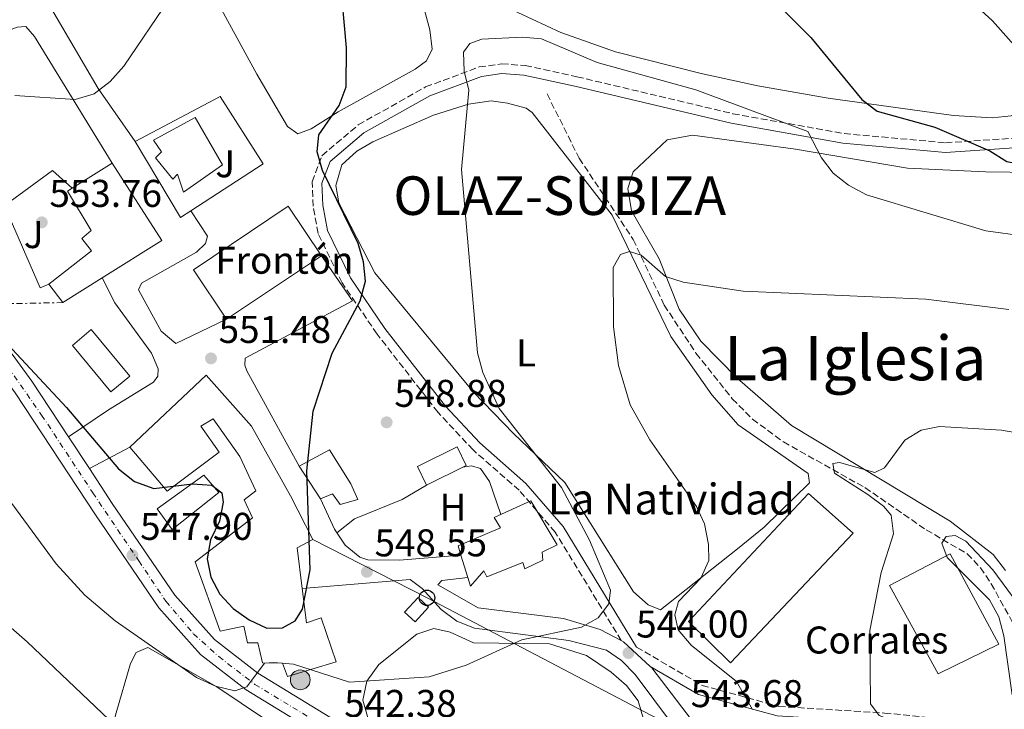
# Model space of a CAD drawing. Units: metres. Extents: x 607448 to 610895, y 4729268 to 4731634.
# Drawn here: x 609695 to 609950, y 4729409 to 4729587 of the extents above; entities that cross this region are included whole.
import ezdxf
from ezdxf.enums import TextEntityAlignment as Align

# ---------------------------------------------------------------- set-up
doc = ezdxf.new("R2010")
doc.units = ezdxf.units.M
doc.header["$MEASUREMENT"] = 0
for name, pattern in [('DGN Style 2', [1.7399219301090239, 1.043953158065414, -0.6959687720436097]), ('DGN Style 3', [2.435890702152634, 1.739921930109024, -0.6959687720436097]), ('DGN Style 4', [2.7856150101045474, 1.391937544087219, -0.6959687720436097, 0.001739921930109024, -0.6959687720436097]), ('DGN Style 7', [3.4798438602180486, 1.565929737098122, -0.6959687720436097, 0.5219765790327072, -0.6959687720436097])]:
    doc.linetypes.add(name, pattern=pattern)
for name, color, linetype, lineweight in [('Camino', 7, 'DGN Style 3', 0), ('Carretera', 9, 'Continuous', 0), ('Cota de punto acotado terreno', 7, 'Continuous', 0), ('Curva de nivel directora', 30, 'Continuous', 30), ('Curva de nivel intermedia', 30, 'Continuous', 0), ('destino de construcciones', 7, 'Continuous', 0), ('Edificio', 1, 'Continuous', 13), ('Eje de carretera', 7, 'DGN Style 4', 0), ('Estanque', 4, 'Continuous', 0), ('Etiqueta de uso rústico', 92, 'Continuous', 0), ('Hito kilométrico (PK) carretera', 7, 'Continuous', 0), ('Iglesia-ermita', 1, 'Continuous', 13), ('Línea  de muro-pared o tapia', 1, 'Continuous', 13), ('Línea de asfalto', 7, 'Continuous', 13), ('Línea de cambio de uso (parcela vista)', 92, 'Continuous', 0), ('Línea de muro de contención', 1, 'Continuous', 13), ('Línea eléctrica', 6, 'DGN Style 7', 0), ('Línea telefónica', 7, 'Continuous', 0), ('Margen derecho', 7, 'Continuous', 0), ('Nave industrial', 1, 'Continuous', 13), ('Pontón-alcantarilla (pasos de agua)', 1, 'DGN Style 2', 0), ('Poste telefónico', 7, 'Continuous', 0), ('Punto acotado terreno (símbolo)', 7, 'Continuous', 0), ('Texto de Entidad de población', 7, 'Continuous', 0), ('Texto de Iglesia-ermita', 51, 'Continuous', 0), ('Texto de Área (paraje) menor', 7, 'Continuous', 0), ('Vaguada', 142, 'DGN Style 3', 13), ('Zona ajardinada', 92, 'Continuous', 0)]:
    doc.layers.add(name, color=color, linetype=linetype, lineweight=lineweight)
doc.styles.add('Style-Arial', font='arial.ttf')

# ---------------------------------------------------------------- blocks, each defined once
blk = doc.blocks.new('5PATER')
at = {"layer": 'Estanque', "linetype": 'Continuous', "lineweight": 0}
h = blk.add_hatch(color=51, dxfattribs=at)
edge = h.paths.add_edge_path()
edge.add_ellipse((0, 0), major_axis=(-0.1095731443231308, -0.1110710700762829), ratio=0.9994222409660317, start_angle=0, end_angle=360)
blk = doc.blocks.new('5PTT')
at = {"layer": 'Línea de muro de contención', "color": 7, "linetype": 'Continuous', "lineweight": 30}
blk.add_circle((2.382683753967285e-05, 4.306399822235108e-05), 0.1995000005932858, dxfattribs=at)
blk = doc.blocks.new('5HITCA')
at = {"layer": 'Pontón-alcantarilla (pasos de agua)', "linetype": 'Continuous', "lineweight": 0}
h = blk.add_hatch(color=1, dxfattribs=at)
edge = h.paths.add_edge_path()
edge.add_arc((0, 0), 0.2558578010358639, 0, 360)
at = {"layer": 'Pontón-alcantarilla (pasos de agua)', "color": 7, "linetype": 'Continuous', "lineweight": 0}
blk.add_circle((0, 0), 0.2558578010358639, dxfattribs=at)

msp = doc.modelspace()

# ---------------------------------------------------------------- linework, layer by layer
at = {"layer": 'Camino', "color": 7, "linetype": 'DGN Style 3', "lineweight": 0}
for points in [[(609850.550000001, 4729426.57, 544.8999999999943), (609833.4499999996, 4729454.600000001, 546.1999999999972), (609824.0700000008, 4729465.490000002, 546.5200000000042), (609812.1299999983, 4729475.930000001, 547.1699999999983), (609803.069999999, 4729485.640000002, 547.820000000007), (609787.2699999985, 4729505.920000001, 549.4499999999971), (609778.1900000015, 4729519.189999999, 550.7500000000001), (609772.0200000001, 4729531.940000001, 550.7500000000001), (609770.6900000002, 4729539, 550.7500000000001), (609770.4800000001, 4729545.37, 550.4199999999984), (609772.9699999979, 4729552.110000002, 549.4499999999971), (609782.3899999991, 4729560.090000001, 547.1699999999983), (609799.8599999994, 4729569.900000001, 545.8699999999955), (609813.7100000007, 4729575.070000002, 544.25), (609819.5500000013, 4729575.9, 543.2700000000041), (609825.6399999999, 4729575.439999999, 543.2700000000041), (609839.0599999976, 4729572.560000001, 543.9199999999983), (609879.4999999988, 4729562.970000002, 544.5700000000071), (609908.3199999993, 4729557.830000001, 545.8699999999955), (609934.6000000006, 4729555.45, 549.4499999999971), (609951.7100000008, 4729556.590000001, 551.0700000000071)], [(609854.5199999984, 4729424.86, 545.1000000000059), (609871.4999999991, 4729414.960000004, 541.3200000000071), (609891.3999999989, 4729409.5, 539.6999999999971), (609918.7199999974, 4729407.800000001, 534.8200000000071), (609939.9299999991, 4729405.640000002, 532.5399999999936), (609959.7999999999, 4729397.01, 528.6399999999995), (609974.829999997, 4729385.25, 525.0700000000071), (609984.2800000019, 4729370.08, 522.1399999999994), (609996.6700000014, 4729352.060000001, 519.2200000000014), (610009.0499999998, 4729339.880000001, 517.9199999999983), (610028.9699999976, 4729322.890000002, 515.7700000000041), (610035.5700000003, 4729321.290000001, 515.3200000000071), (610059.6099999996, 4729307.770000001, 513.6900000000024)]]:
    msp.add_polyline3d(points, dxfattribs=at)
at = {"layer": 'Carretera', "color": 9, "linetype": 'Continuous', "lineweight": 0}
for points in [[(609675.870000002, 4729523.63, 550.179999999993), (609697.8399999995, 4729493.73, 549.6699999999983), (609707.3099999976, 4729479.319999999, 548.4700000000012), (609712.719999999, 4729471.080000001, 548.8000000000029), (609718.6600000003, 4729462.040000002, 549.1499999999943), (609734.8899999998, 4729438.34, 547.8099999999977), (609745.1600000004, 4729426.84, 546.0399999999936), (609756.3700000021, 4729418.140000001, 544.8099999999977), (609869.5799999973, 4729349.02, 531.7400000000052)], [(609866.6499999992, 4729344.59, 531.7400000000052), (609753.3500000023, 4729413.770000001, 544.8099999999977), (609741.5300000005, 4729422.949999998, 546.0399999999936), (609730.7100000001, 4729435.069999999, 547.8099999999977), (609714.2600000014, 4729459.08, 549.1499999999943), (609693.4800000008, 4729490.699999999, 549.6699999999983)]]:
    msp.add_polyline3d(points, dxfattribs=at)
at = {"layer": 'Curva de nivel directora', "color": 30, "linetype": 'Continuous', "lineweight": 30, "elevation": 550.0000000000002, "flags": 128}
for points in [[(609777.4800000007, 4729565.090000001), (609779.2300000008, 4729569.970000001), (609779.3799999983, 4729580.010000001), (609776.03, 4729616.740000002)], [(609888.8999999999, 4729593.560000001), (609899.7099999993, 4729582.680000001), (609912.9100000003, 4729566.670000001), (609916.8899999988, 4729563.640000001), (609931.8299999988, 4729559.490000002), (609946.0499999991, 4729553.369999999), (609950.4399999991, 4729550.600000001), (609955.3499999996, 4729549.619999999), (609971.11, 4729550.400000001), (609975.9299999991, 4729549.070000002), (609988.5599999999, 4729540.37), (609997.6700000005, 4729535.730000001), (610007.8399999985, 4729532.360000002), (610023.5099999993, 4729528.550000003), (610047.6299999991, 4729519.350000001), (610089.4299999992, 4729495.850000001)], [(609689.0799999993, 4729505.78), (609706.8199999998, 4729486.880000002), (609720.2499999988, 4729471.03), (609724.3700000005, 4729467.750000001), (609729.4499999988, 4729465.940000001), (609739.4400000002, 4729467.120000001), (609744.42, 4729466.800000001), (609747.0800000001, 4729464.789999999), (609747.3999999996, 4729462.410000001), (609746.4499999996, 4729457.51), (609744.1299999995, 4729452.660000001), (609743.2499999988, 4729447.699999999), (609744.2199999989, 4729443.01), (609746.5500000002, 4729438.590000001), (609750.0100000004, 4729434.82), (609754.1399999986, 4729431.930000001), (609758.6699999993, 4729429.810000001), (609762.7499999986, 4729429.880000004), (609766.0199999987, 4729431.680000001), (609767.9499999998, 4729434.65), (609769.9500000003, 4729444.830000001), (609769.0299999994, 4729470.510000002), (609770.67, 4729485.970000003), (609775.65, 4729500.970000003), (609782.8699999996, 4729514.5), (609784.2599999999, 4729519.58), (609783.7399999992, 4729524.58), (609782.3499999989, 4729529.380000002), (609773.1399999999, 4729548.24), (609771.7199999985, 4729553.07), (609772.19, 4729557.520000001), (609777.4800000007, 4729565.090000001)]]:
    msp.add_lwpolyline(points, dxfattribs=at)
at = {"layer": 'Curva de nivel intermedia', "color": 30, "linetype": 'Continuous', "lineweight": 0, "flags": 128}
for points, elevation in [([(610083.4700000002, 4729530.819999998), (610067.5800000003, 4729531.500000001), (610057.4500000004, 4729534.220000001), (610038.5000000006, 4729543.66), (610008.3200000012, 4729553.470000001), (609994.4400000008, 4729560.59), (609989.5000000009, 4729561.369999999), (609980.5900000016, 4729561.189999999), (609973.1300000005, 4729565.660000001), (609968.1500000005, 4729566.060000001), (609964.0500000013, 4729567.640000002), (609946.7400000021, 4729587.029999999), (609919.380000001, 4729612.039999999)], 555.0000000000001), ([(609733.47, 4729592.81), (609721.6700000004, 4729575.259999999), (609718.1000000008, 4729571.279999998), (609713.9299999999, 4729568.119999999), (609709.0199999993, 4729566.630000001), (609693.410000001, 4729567.720000001)], 555.0000000000001), ([(609818.9200000009, 4729486.66), (609814.7099999998, 4729496.010000001), (609813.2900000005, 4729501.100000001), (609809.150000001, 4729548.49), (609811.0500000009, 4729569.060000001), (609809.8000000013, 4729573.949999999), (609809.6600000005, 4729578.940000001), (609811.3400000014, 4729581.15), (609814.4300000004, 4729582.289999999), (609824.8900000011, 4729582.829999999), (609829.870000001, 4729582.34), (609844.3000000013, 4729576.210000001), (609869.9099999998, 4729569.17), (609898.9100000013, 4729558.369999999), (609902.4000000004, 4729551.559999999), (609905.4699999995, 4729547.609999999), (609909.4200000011, 4729544.440000001), (609914.1100000006, 4729541.99), (609944.9900000019, 4729532.66), (609965.2600000005, 4729529.929999999)], 545), ([(609868.6200000001, 4729425.37), (609865.2899999997, 4729429.349999999), (609864.4300000014, 4729433.230000001), (609865.4000000015, 4729436.630000001), (609871.1700000005, 4729442.75), (609873.2300000014, 4729447.310000001), (609873.1500000008, 4729451.470000001), (609872.1400000006, 4729456.759999998), (609870.0799999997, 4729461.31), (609857.9500000017, 4729478.539999999), (609852.8200000019, 4729487.559999999), (609849.8300000012, 4729497.779999998), (609848.5100000004, 4729507.79), (609848.4600000011, 4729523.159999999), (609850.3099999996, 4729526.51), (609852.7200000013, 4729527.27), (609855.7300000021, 4729526.38), (609861.9900000006, 4729520.800000001), (609866.5900000005, 4729519.34), (609882.1600000008, 4729516.999999999), (609929.4500000007, 4729514.949999999), (609950.9599999997, 4729512.26)], 540.0000000000001), ([(609691.6400000007, 4729463.350000001), (609704.0800000017, 4729446.390000001), (609711.5400000005, 4729438.329999999), (609719.3700000005, 4729431.680000001), (609740.4999999995, 4729416.99), (609745.360000001, 4729414.739999999), (609750.4100000004, 4729413.55), (609753.5100000006, 4729414.58), (609758.0700000003, 4729420.67), (609760.5200000001, 4729420.899999999), (609765.640000001, 4729420.470000001), (609780.1600000006, 4729415.820000002), (609800.7500000012, 4729417.189999999), (609810.3500000013, 4729420.199999999), (609824.8200000018, 4729426.74), (609840.1999999998, 4729430.05), (609844.5800000008, 4729432.439999999), (609847.3400000012, 4729436.05), (609847.7600000014, 4729439.579999999), (609842.3500000001, 4729452.55), (609835.040000001, 4729466.220000001), (609818.9200000009, 4729486.66)], 545), ([(609951.560000001, 4729384.180000001), (609936.0399999999, 4729398.880000001), (609931.810000001, 4729401.769999999), (609917.4000000008, 4729407.119999999), (609915.17, 4729410.170000001), (609914.940000002, 4729429.17), (609917.8700000001, 4729444.179999999), (609921.0799999998, 4729454.230000001), (609920.4900000021, 4729459), (609918.4700000014, 4729461.380000001), (609914.4700000006, 4729464.369999999), (609905.8200000003, 4729469.930000001), (609905.3799999999, 4729472.42), (609907.11, 4729472.640000001), (609916.2499999997, 4729470.08), (609918.790000001, 4729471.24), (609924.0500000004, 4729478.42), (609928.2999999995, 4729481.06), (609933.0500000014, 4729481.980000001), (609949.0399999997, 4729481.039999999), (609959.4600000002, 4729479.26)], 535), ([(609951.8400000005, 4729412.49), (609949.7200000016, 4729427.759999999), (609948.3600000002, 4729432.689999999), (609946.010000001, 4729437.119999998), (609934.9700000016, 4729448.079999999), (609933.5800000012, 4729451.820000002), (609934.7800000015, 4729453.48), (609937.0500000002, 4729453.740000002), (609939.8300000008, 4729452.289999999), (609946.8, 4729444.890000001), (609956.0800000007, 4729432.390000001)], 530.0000000000001), ([(609680.4900000016, 4729440.210000001), (609696.5800000007, 4729426.190000001), (609719.5899999995, 4729404.41)], 540.0000000000001), ([(609884.5599999992, 4729408.710000001), (609880.4000000019, 4729415.939999999), (609868.6200000001, 4729425.37)], 540.0000000000001)]:
    msp.add_lwpolyline(points, dxfattribs=dict(at, elevation=elevation))
at = {"layer": 'Edificio', "color": 51, "linetype": 'Continuous', "lineweight": 13, "elevation": 558.5599999999977, "flags": 128}
msp.add_lwpolyline([(609718.6600000003, 4729550.16), (609708.2300000006, 4729543.66)], dxfattribs=at)
at = {"layer": 'Edificio', "color": 51, "linetype": 'Continuous', "lineweight": 13, "extrusion": (-0.03653169324841778, -0.02339197966847321, 0.999058682298289), "elevation": -132349.5620211161, "flags": 128}
msp.add_lwpolyline([(-3654174.453395503, 3060981.968789304), (-3654174.309446588, 3061000.180309798), (-3654198.046339813, 3061000.180309798)], dxfattribs=at)
at = {"layer": 'Edificio', "color": 1, "linetype": 'Continuous', "lineweight": 13, "extrusion": (-0.03014492317305125, 0.00547486691328219, 0.9995305445253649), "elevation": 8076.116368862917, "flags": 128}
msp.add_lwpolyline([(-4762365.549587189, -245051.9285780326), (-4762344.979183128, -245073.1440223301), (-4762356.073953435, -245083.914940204), (-4762376.646144446, -245062.6896614798), (-4762365.549587189, -245051.9285780326)], close=True, dxfattribs=at)
at = {"layer": 'Edificio', "color": 51, "linetype": 'Continuous', "lineweight": 13, "extrusion": (-0.03014492317305125, 0.00547486691328219, 0.9995305445253649), "elevation": 8076.116353790454, "flags": 128}
msp.add_lwpolyline([(-4762344.979183128, -245073.1440223301), (-4762356.073953435, -245083.914940204), (-4762376.646144446, -245062.6896614798), (-4762365.549587189, -245051.9285780326)], dxfattribs=at)
at = {"layer": 'Edificio', "color": 51, "linetype": 'Continuous', "lineweight": 13, "extrusion": (-0.01827094765075166, -0.01224764013201945, 0.9997580546227872), "elevation": -68502.38890472848, "flags": 128}
msp.add_lwpolyline([(-3589015.201766441, 3139190.756143221), (-3589015.201766441, 3139161.205566238)], dxfattribs=at)
at = {"layer": 'Edificio', "color": 51, "linetype": 'Continuous', "lineweight": 13, "extrusion": (-0.1191468398538975, 0.1097279223008715, 0.9867947170614382), "elevation": 446865.1184819866, "flags": 128}
msp.add_lwpolyline([(-3891990.400721194, -2718971.815233654), (-3891989.371975191, -2718965.826687783), (-3892001.003665698, -2718962.616333295)], dxfattribs=at)
at = {"layer": 'Edificio', "color": 1, "linetype": 'Continuous', "lineweight": 13, "extrusion": (0.01347000849212845, -0.01622372943887636, 0.9997776500174007), "elevation": -67962.54433872613, "flags": 128}
msp.add_lwpolyline([(3490265.84101024, 3248586.025507855), (3490259.485249074, 3248586.025507855), (3490259.504255453, 3248601.675154457), (3490265.86001662, 3248601.675154457), (3490265.84101024, 3248586.025507855)], close=True, dxfattribs=at)
at = {"layer": 'Edificio', "color": 51, "linetype": 'Continuous', "lineweight": 13, "extrusion": (0.01347000849212845, -0.01622372943887636, 0.9997776500174007), "elevation": -67962.54433872612, "flags": 128}
msp.add_lwpolyline([(3490265.86001662, 3248601.675154457), (3490259.504255453, 3248601.675154457), (3490259.485249074, 3248586.025507855), (3490265.84101024, 3248586.025507855), (3490265.86001662, 3248601.675154457)], dxfattribs=at)
at = {"layer": 'Edificio', "color": 51, "linetype": 'Continuous', "lineweight": 13, "extrusion": (-0.01755381455793988, 0.0264885798857217, 0.9994949818433825), "elevation": 115125.0315422966, "flags": 128}
msp.add_lwpolyline([(-3120872.287962404, -3603695.456845562), (-3120872.287962404, -3603685.386686674)], dxfattribs=at)
at = {"layer": 'Edificio', "color": 1, "linetype": 'Continuous', "lineweight": 13}
for points in [[(609747.25, 4729549.779999999, 556.929999999993), (609737.0899999999, 4729542.640000001, 556.6000000000058), (609735.5300000003, 4729547.33, 559.1999999999971), (609734.3600000005, 4729546, 559.8600000000006), (609729.8200000003, 4729551.539999999, 559.1999999999971), (609731.3899999997, 4729553.100000001, 558.8800000000047), (609729.3099999996, 4729556.09, 557.8999999999943), (609740.1699999999, 4729562.029999999, 557.25)], [(609716.0599999996, 4729520.480000001, 557.7700000000041), (609705.8499999996, 4729514.07, 557.25), (609702.2000000002, 4729518.83, 556.279999999999), (609713.29, 4729527.49, 558.5599999999977), (609710.79, 4729530.66, 557.8999999999943), (609713.1600000003, 4729532.699999999, 558.2299999999959), (609707.0499999998, 4729542.92, 558.5599999999977), (609708.2300000006, 4729543.66, 558.5599999999977), (609718.6600000003, 4729550.16, 558.5599999999977), (609731.4600000001, 4729530.17, 558.5599999999977)], [(609742.9699999997, 4729495.289999999, 558.5599999999977), (609754.6900000004, 4729482.109999999, 558.5599999999977), (609764.8700000001, 4729464.02, 555.9499999999971), (609770.6299999999, 4729452.730000001, 556.279999999999), (609766.5999999996, 4729450.59, 554.9799999999959), (609767.8700000001, 4729440.08, 553.929999999993), (609768.9500000002, 4729431.15, 553.029999999999), (609772.8200000003, 4729432.449999999, 551.7299999999959), (609776.7100000001, 4729421.029999999, 548.8000000000029), (609764.04, 4729417.27, 548.4799999999959), (609762.7599999999, 4729420.730000001, 548.8000000000029), (609757.5499999998, 4729420.789999999, 548.4799999999959), (609756.3700000001, 4729425.930000001, 550.429999999993), (609753.6600000003, 4729425.949999999, 551.7299999999959), (609752.7400000002, 4729430.27, 551.3999999999943), (609746.5700000003, 4729429.02, 549.1300000000047), (609740.1600000003, 4729446.939999999, 551.7299999999959), (609755.0300000003, 4729458.359999999, 554.9799999999959), (609752.8499999996, 4729463.01, 555.3099999999977), (609755.8200000003, 4729465.289999999, 556.6000000000058), (609751.6799999997, 4729474.189999999, 558.8800000000047), (609744.7699999996, 4729483.939999999, 558.8800000000047), (609741.5599999996, 4729482.060000001, 558.8800000000047), (609746.3899999997, 4729475.300000001, 558.2299999999959), (609732.8899999997, 4729465.220000001, 552.0599999999977), (609723.1600000003, 4729476.66, 554.9799999999959)], [(609780.5099999999, 4729467.16, 551.3999999999943), (609782.2400000002, 4729463.100000001, 551.0800000000017), (609777.7400000002, 4729461.76, 551.7299999999959), (609775.6799999997, 4729464.539999999, 552.3800000000047), (609772.6299999999, 4729463.289999999, 552.3800000000047), (609767.0700000003, 4729471.680000001, 552.0599999999977), (609774.9100000003, 4729475.949999999, 551.7299999999959)], [(609810.3799999999, 4729471.890000001, 551.3999999999943), (609800.0899999999, 4729466.82, 551.0800000000017), (609797.7199999997, 4729471.640000001, 551.7299999999959), (609808.0099999999, 4729476.710000001, 552.0599999999977)], [(609746.2599999999, 4729464.859999999, 554.3300000000017), (609734.1799999997, 4729455.300000001, 554), (609730.2800000003, 4729460.66, 553.679999999993), (609742.4100000003, 4729469.4, 554.6499999999943)], [(609800.6100000005, 4729435.17, 548.8000000000029), (609797.1100000005, 4729431.390000001, 548.4799999999959), (609794.4100000003, 4729433.890000001, 548.8000000000029), (609797.9100000003, 4729437.67, 549.1300000000047)]]:
    msp.add_polyline3d(points, close=True, dxfattribs=at)
at = {"layer": 'Edificio', "color": 51, "linetype": 'Continuous', "lineweight": 13}
for points in [[(609740.1699999999, 4729562.029999999, 557.25), (609729.3099999996, 4729556.09, 557.8999999999943), (609731.3899999997, 4729553.100000001, 558.8800000000047), (609729.8200000003, 4729551.539999999, 559.1999999999971), (609734.3600000005, 4729546, 559.8600000000006), (609735.5300000003, 4729547.33, 559.1999999999971), (609737.0899999999, 4729542.640000001, 556.6000000000058), (609747.25, 4729549.779999999, 556.929999999993), (609740.1699999999, 4729562.029999999, 557.25)], [(609708.2300000006, 4729543.66, 558.5599999999977), (609707.0499999998, 4729542.92, 558.5599999999977), (609713.1600000003, 4729532.699999999, 558.2299999999959), (609710.79, 4729530.66, 557.8999999999943), (609713.29, 4729527.49, 558.5599999999977), (609702.2000000002, 4729518.83, 556.279999999999)], [(609723.1600000003, 4729476.66, 554.9799999999959), (609742.9699999997, 4729495.289999999, 558.5599999999977), (609754.6900000004, 4729482.109999999, 558.5599999999977), (609764.8700000001, 4729464.02, 555.9499999999971), (609770.6299999999, 4729452.730000001, 556.279999999999), (609766.5999999996, 4729450.59, 554.9799999999959), (609767.8700000001, 4729440.08, 553.929999999993)], [(609767.8700000001, 4729440.08, 553.929999999993), (609768.9500000002, 4729431.15, 553.029999999999), (609772.8200000003, 4729432.449999999, 551.7299999999959), (609776.7100000001, 4729421.029999999, 548.8000000000029), (609764.04, 4729417.27, 548.4799999999959), (609762.7599999999, 4729420.730000001, 548.8000000000029), (609757.5499999998, 4729420.789999999, 548.4799999999959), (609756.3700000001, 4729425.930000001, 550.429999999993), (609753.6600000003, 4729425.949999999, 551.7299999999959), (609752.7400000002, 4729430.27, 551.3999999999943), (609746.5700000003, 4729429.02, 549.1300000000047), (609740.1600000003, 4729446.939999999, 551.7299999999959), (609755.0300000003, 4729458.359999999, 554.9799999999959), (609752.8499999996, 4729463.01, 555.3099999999977), (609755.8200000003, 4729465.289999999, 556.6000000000058), (609751.6799999997, 4729474.189999999, 558.8800000000047), (609744.7699999996, 4729483.939999999, 558.8800000000047), (609741.5599999996, 4729482.060000001, 558.8800000000047), (609746.3899999997, 4729475.300000001, 558.2299999999959), (609732.8899999997, 4729465.220000001, 552.0599999999977), (609723.1600000003, 4729476.66, 554.9799999999959)], [(609772.6299999999, 4729463.289999999, 552.3800000000047), (609775.6799999997, 4729464.539999999, 552.3800000000047), (609777.7400000002, 4729461.76, 551.7299999999959), (609782.2400000002, 4729463.100000001, 551.0800000000017), (609780.5099999999, 4729467.16, 551.3999999999943), (609774.9100000003, 4729475.949999999, 551.7299999999959), (609767.0700000003, 4729471.680000001, 552.0599999999977)], [(609800.0899999999, 4729466.82, 551.0800000000017), (609797.7199999997, 4729471.640000001, 551.7299999999959), (609808.0099999999, 4729476.710000001, 552.0599999999977), (609810.3799999999, 4729471.890000001, 551.3999999999943), (609800.0899999999, 4729466.82, 551.0800000000017)], [(609734.1799999997, 4729455.300000001, 554), (609730.2800000003, 4729460.66, 553.679999999993), (609742.4100000003, 4729469.4, 554.6499999999943), (609746.2599999999, 4729464.859999999, 554.3300000000017), (609734.1799999997, 4729455.300000001, 554)], [(609797.1100000005, 4729431.390000001, 548.4799999999959), (609794.4100000003, 4729433.890000001, 548.8000000000029), (609797.9100000003, 4729437.67, 549.1300000000047), (609800.6100000005, 4729435.17, 548.8000000000029), (609797.1100000005, 4729431.390000001, 548.4799999999959)]]:
    msp.add_polyline3d(points, dxfattribs=at)
at = {"layer": 'Eje de carretera', "color": 7, "linetype": 'DGN Style 4', "lineweight": 0}
msp.add_polyline3d([(609684.9100000006, 4729506.940000001, 549.9499999999972), (609700.3400000001, 4729484.960000002, 549.0800000000017), (609713.5799999969, 4729464.850000001, 548.9799999999962), (609725.5300000005, 4729447.180000001, 547.8999999999943), (609732.5399999978, 4729436.730000001, 547.8099999999978), (609739.7100000005, 4729428.310000001, 546.5899999999966), (609746.260000002, 4729422.390000001, 545.7200000000012), (609755.6099999994, 4729415.220000002, 544.7599999999948), (609777.8999999987, 4729401.65, 542.1399999999995), (609813.8, 4729379.610000002, 537.9900000000054), (609859.3099999984, 4729352.17, 532.6999999999973), (609875.5699999994, 4729341.650000001, 531.0599999999978), (609888.1999999981, 4729332.140000001, 529.8899999999994), (609893.339999999, 4729327.460000002, 529.029999999999), (609899.420000001, 4729319.660000001, 527.7700000000042), (609904.5599999975, 4729311.560000001, 526.3600000000006), (609907.4600000009, 4729305.36, 525.8800000000048)], dxfattribs=at)
at = {"layer": 'Iglesia-ermita', "color": 1, "linetype": 'Continuous', "lineweight": 13, "extrusion": (0.008755773822610767, -0.02843167004639731, 0.99955739032991), "elevation": -128575.0383476314, "flags": 128}
msp.add_lwpolyline([(1974761.943795201, 4338580.779946188), (1974761.943795201, 4338586.830499882)], dxfattribs=at)
at = {"layer": 'Iglesia-ermita', "color": 1, "linetype": 'Continuous', "lineweight": 13}
msp.add_polyline3d([(609830.2000000002, 4729447.34, 552.3800000000047), (609825.5499999998, 4729445.15, 552.6999999999971), (609825.0300000003, 4729446.779999999, 552.6999999999971), (609815.6900000004, 4729443.029999999, 559.529999999999), (609814.9500000002, 4729444.65, 559.529999999999), (609811.4699999997, 4729440.66, 551.7299999999959), (609810.79, 4729442.880000001, 551.8000000000029), (609809.0099999999, 4729448.66, 551.9799999999959), (609808.2699999996, 4729451.08, 552.0599999999977), (609819.2100000001, 4729455.779999999, 553.3500000000058), (609817.5800000001, 4729458.380000001, 550.429999999993), (609827.0800000001, 4729462.77, 549.4499999999971), (609833.9000000004, 4729451.34, 553.029999999999), (609830.0599999996, 4729449.41, 553.029999999999)], close=True, dxfattribs=at)
msp.add_polyline3d([(609809.0099999999, 4729448.66, 551.9799999999959), (609808.2699999996, 4729451.08, 552.0599999999977), (609819.2100000001, 4729455.779999999, 553.3500000000058), (609817.5800000001, 4729458.380000001, 550.429999999993), (609827.0800000001, 4729462.77, 549.4499999999971), (609833.9000000004, 4729451.34, 553.029999999999), (609830.0599999996, 4729449.41, 553.029999999999), (609830.2000000002, 4729447.34, 552.3800000000047), (609825.5499999998, 4729445.15, 552.6999999999971), (609825.0300000003, 4729446.779999999, 552.6999999999971), (609815.6900000004, 4729443.029999999, 559.529999999999), (609814.9500000002, 4729444.65, 559.529999999999), (609811.4699999997, 4729440.66, 551.7299999999959), (609810.79, 4729442.880000001, 551.8000000000029)], dxfattribs=at)
at = {"layer": 'Línea  de muro-pared o tapia', "color": 1, "linetype": 'Continuous', "lineweight": 13, "extrusion": (0.03098174219637415, -0.04754094923066916, 0.9983886967492793), "elevation": -205403.1530478253, "flags": 128}
msp.add_lwpolyline([(3093073.938945968, 3623674.009094919), (3093070.752019548, 3623674.009094919), (3093071.644791965, 3623696.91854837)], dxfattribs=at)
at = {"layer": 'Línea  de muro-pared o tapia', "color": 1, "linetype": 'Continuous', "lineweight": 13}
for points in [[(609724.6200000001, 4729555.75, 554.9799999999959), (609746.5700000003, 4729567.430000001, 554.0099999999948), (609757.7400000002, 4729550.039999999, 553.679999999993), (609739.0300000003, 4729537.84, 553.679999999993)], [(609702.2000000002, 4729518.83, 556.279999999999), (609699.9699999997, 4729517.850000001, 556.279999999999), (609691.0999999996, 4729538.310000001, 555.6300000000047), (609692.2199999997, 4729540.26, 555.6300000000047), (609703.1500000004, 4729548.289999999, 555.6300000000047), (609708.2300000006, 4729543.66, 558.5599999999977)]]:
    msp.add_polyline3d(points, dxfattribs=at)
at = {"layer": 'Línea de asfalto', "color": 7, "linetype": 'Continuous', "lineweight": 13, "extrusion": (-0.1322176907067597, -0.132933671004537, 0.9822663189672286), "elevation": -708788.7752777578, "flags": 128}
msp.add_lwpolyline([(-2903005.675745744, 3716318.309241921), (-2902971.772829598, 3716309.188804599), (-2902955.23453423, 3716306.148658826)], dxfattribs=at)
at = {"layer": 'Línea de asfalto', "color": 7, "linetype": 'Continuous', "lineweight": 13, "extrusion": (0.007237521529851981, -0.01102350783450818, 0.999913046498108), "elevation": -47173.30032899388, "flags": 128}
msp.add_lwpolyline([(609692.773138085, 4729238.416630729), (609687.3623388602, 4729246.657131427)], dxfattribs=at)
at = {"layer": 'Línea de asfalto', "color": 7, "linetype": 'Continuous', "lineweight": 13, "extrusion": (-0.1195790780519831, -0.06391295549946871, 0.9907653497229102), "elevation": -374639.6275823031, "flags": 128}
msp.add_lwpolyline([(-3883665.603562007, 2741611.429036207), (-3883665.603562007, 2741623.377023485)], dxfattribs=at)
at = {"layer": 'Línea de asfalto', "color": 7, "linetype": 'Continuous', "lineweight": 13, "extrusion": (0.2087859013649132, 0.1803231320028861, 0.9611930167536126), "elevation": 980676.4050425845, "flags": 128}
msp.add_lwpolyline([(3180640.120305121, -3414841.379227331), (3180649.466404289, -3414840.291785228), (3180650.086660521, -3414840.038048737)], dxfattribs=at)
at = {"layer": 'Línea de asfalto', "color": 7, "linetype": 'Continuous', "lineweight": 13}
for points in [[(609707.3099999971, 4729479.32, 549.429999999993), (609697.839999999, 4729493.730000001, 549.6699999999984), (609675.8700000015, 4729523.630000001, 550.179999999993), (609617.4299999983, 4729603.580000001, 558.0700000000071), (609570.0500000013, 4729673.7, 561.6399999999995), (609548.3000000009, 4729706.050000003, 562.0899999999965), (609541.649999999, 4729715.100000001, 562.5399999999936), (609539.2699999985, 4729718.340000002, 562.6999999999971), (609484.5899999993, 4729798.720000001, 567.0899999999965), (609477.2800000003, 4729809.77, 567.979999999996)], [(609718.6599999996, 4729550.16, 554.3200000000071), (609698.5300000019, 4729583.010000001, 556.2700000000042), (609696.2699999998, 4729585.570000002, 556.2700000000042), (609693.9899999977, 4729585.410000001, 556.2700000000042), (609691.9899999973, 4729584.57, 555.9499999999972)], [(609748.2899999992, 4729509.75, 551.3999999999943), (609735.1599999998, 4729503.449999999, 551.729999999996), (609731.3399999999, 4729506.630000002, 552.3500000000058), (609725.469999998, 4729517.400000001, 552.6999999999971), (609726.1799999988, 4729519.110000002, 552.6999999999971), (609740.4499999982, 4729527.16, 552.6999999999971), (609742.7999999997, 4729529.400000001, 552.6999999999971), (609743.3000000003, 4729531.310000001, 552.6999999999971), (609739.0300000011, 4729537.84, 553.029999999999)], [(609767.0699999991, 4729471.680000001, 549.779999999999), (609753.5300000008, 4729496.41, 551.0800000000017), (609753.0199999989, 4729497.840000001, 551.0800000000017), (609753.1000000016, 4729499.720000001, 551.0800000000017), (609780.8799999983, 4729514.510000001, 551.3999999999943), (609772.829999997, 4729526.200000001, 551.3999999999943)], [(609707.3099999971, 4729479.32, 548.4700000000012), (609717.6799999984, 4729486.260000001, 550.429999999993), (609729.2899999979, 4729493.5, 551.0700000000071), (609730.4400000012, 4729495.040000003, 552.050000000003), (609730.5199999996, 4729496.92, 552.050000000003), (609728.7899999995, 4729500.980000001, 552.050000000003), (609719.2699999998, 4729514.01, 552.6999999999971), (609716.0599999978, 4729520.480000001, 552.6999999999971)], [(609688.8400000001, 4729497.020000001, 549.779999999999), (609693.4800000003, 4729490.699999999, 549.6699999999984), (609714.2600000007, 4729459.080000001, 549.1499999999943), (609730.7099999995, 4729435.07, 547.8099999999978), (609741.53, 4729422.949999999, 546.0399999999937), (609753.3500000018, 4729413.770000001, 544.8099999999977), (609866.6499999987, 4729344.59, 531.7400000000054), (609887.4600000004, 4729329.720000002, 529.7899999999936), (609894.2699999989, 4729321.869999999, 528.3899999999994), (609900.2399999968, 4729313.369999999, 527.0700000000071), (609904.4899999981, 4729305.32, 526.0200000000042)], [(609906.4599999995, 4729312.940000001, 526.6699999999983), (609904.7699999998, 4729316.140000001, 527.0700000000071), (609898.4499999987, 4729325.140000002, 528.3899999999994), (609891.0500000002, 4729333.670000002, 529.7899999999936), (609869.5799999969, 4729349.020000001, 531.7400000000054), (609756.3700000016, 4729418.140000002, 544.8099999999977), (609745.1599999999, 4729426.840000001, 546.0399999999937), (609734.8899999993, 4729438.340000001, 547.8099999999978), (609718.6599999996, 4729462.040000002, 549.1499999999943), (609712.7199999986, 4729471.080000001, 549.300000000003)], [(609809.0100000001, 4729448.66, 547.5000000000001), (609793.0399999997, 4729447.380000002, 548.479999999996), (609784.9100000004, 4729447.460000002, 548.479999999996), (609782.7800000003, 4729448.160000003, 548.479999999996), (609779.0199999984, 4729451.240000002, 549.1300000000047), (609776.2100000011, 4729455.390000001, 549.4100000000036), (609772.629999998, 4729463.290000002, 549.4499999999971)], [(609767.8700000016, 4729440.080000003, 548.8000000000029), (609795.8599999984, 4729442.37, 547.8300000000019), (609798.9400000006, 4729440.07, 547.1799999999931), (609803.8899999993, 4729434.570000002, 546.8500000000059), (609807.9599999996, 4729431.560000001, 546.3200000000071), (609812.5500000007, 4729429.730000001, 545.8800000000047), (609836.9499999998, 4729426.560000001, 545.2299999999959), (609846.6999999997, 4729424.050000001, 544.529999999999), (609850.6400000004, 4729421.430000002, 544.25), (609854.1799999987, 4729417.779999999, 544.0899999999965), (609868.6799999983, 4729398.359999999, 544.0099999999949), (609883.0799999973, 4729385.050000002, 543.279999999999)], [(609850.550000001, 4729426.57, 544.320000000007), (609845.1000000016, 4729429.400000002, 544.8999999999943), (609835.5700000008, 4729432.300000001, 545.8699999999955), (609813.4499999991, 4729435.000000001, 546.529999999999), (609803.0399999977, 4729440.970000002, 546.8500000000059), (609804.0100000022, 4729442.08, 546.8500000000059), (609810.7899999993, 4729442.880000004, 547.5000000000001)], [(609885.6000000008, 4729388.12, 542.9499999999971), (609871.28, 4729402.75, 543.800000000003), (609858.4799999992, 4729419.460000002, 543.929999999993), (609858.0399999988, 4729419.869999999, 543.9499999999971)]]:
    msp.add_polyline3d(points, dxfattribs=at)
at = {"layer": 'Línea de cambio de uso (parcela vista)', "color": 92, "linetype": 'Continuous', "lineweight": 0}
for points in [[(609812.5599999996, 4729594.42, 547.9799999999959), (609834.9299999997, 4729584.039999999, 547.3300000000017), (609849.0499999998, 4729578.99, 547.7599999999948), (609871.2800000003, 4729573.390000001, 547.7700000000041), (609885.9299999997, 4729570.220000001, 547.529999999999), (609904.1699999999, 4729566.980000001, 548.9499999999971), (609936.6799999997, 4729562.550000001, 552.1999999999971), (609946.7000000002, 4729561.91, 553.179999999993), (609951.6200000001, 4729562.460000001, 553.6699999999983), (609960.5300000003, 4729566.720000001, 554.7400000000052), (609980.54, 4729580.890000001, 558.3699999999953), (609999.5199999996, 4729604.439999999, 563.5800000000017)], [(609744.4500000002, 4729594.640000001, 553.2899999999936), (609756.1399999997, 4729573.189999999, 552.7400000000052), (609764.0999999996, 4729559.680000001, 551.0099999999948), (609766.7300000006, 4729557.77, 550.3600000000006), (609770.1799999997, 4729559.039999999, 549.7100000000064), (609777.1900000004, 4729563.470000001, 549.3899999999994), (609797.1100000005, 4729574.5, 546.8699999999953), (609800.0700000003, 4729576.680000001, 546.4600000000064), (609801.54, 4729579.699999999, 546.1399999999994), (609800.9500000002, 4729584.66, 546.029999999999), (609796.8499999996, 4729599.82, 548.0899999999965)], [(609860.6900000004, 4729434.550000001, 541.4400000000023), (609857.4800000006, 4729435.789999999, 542.7400000000052), (609853.7199999997, 4729439.17, 542.7400000000052), (609835.9000000004, 4729467.449999999, 543.3699999999953), (609822.6200000001, 4729480.16, 544.0399999999936), (609812.2300000006, 4729490.9, 545.4499999999971), (609786.6799999997, 4729521.74, 547.9400000000023), (609777.3399999999, 4729539.880000001, 549.570000000007), (609776.6200000001, 4729544.42, 549.570000000007), (609778.1399999997, 4729549.730000001, 549.570000000007), (609781.9900000002, 4729553.310000001, 549.3699999999953), (609786.2100000001, 4729555.66, 548.8800000000047), (609801.8799999999, 4729562.609999999, 546.5800000000017), (609811, 4729565.460000001, 545.3699999999953), (609816.8499999996, 4729566.289999999, 544.6900000000023), (609821.0599999996, 4729565.74, 544.3699999999953), (609825.9199999999, 4729564.380000001, 543.8899999999994), (609827.4800000006, 4729563.25, 543.7200000000012), (609848.2300000006, 4729536.699999999, 541.7700000000041), (609863.4299999997, 4729505.26, 538.3300000000017), (609874.04, 4729490.199999999, 537.8899999999994), (609880.8399999999, 4729482.390000001, 537.2200000000012), (609898.9900000002, 4729469.84, 535.9199999999983), (609899.3600000005, 4729467.359999999, 536.8899999999994), (609887.5700000003, 4729455.9, 537.7599999999948), (609880.7000000002, 4729450.27, 538.5200000000041), (609860.6900000004, 4729434.550000001, 541.4400000000023)], [(609957.6299999999, 4729547.720000001, 549.2899999999936), (609944.9000000004, 4729547.939999999, 547.9700000000012), (609924.7400000002, 4729548.850000001, 547.0800000000017), (609895.7199999997, 4729553.82, 544.070000000007), (609869.0300000003, 4729557.41, 543.75), (609862.4199999999, 4729556.17, 543.0899999999965), (609853.5999999996, 4729547.949999999, 542.4900000000052), (609852.2100000001, 4729543.609999999, 542.1199999999953), (609853.2199999997, 4729537.84, 541.4700000000012), (609860.3600000005, 4729525.359999999, 540.5200000000041), (609865.5599999996, 4729512.390000001, 539.1900000000023), (609871.1600000003, 4729504.09, 538.6600000000036), (609880.6100000005, 4729494.539999999, 537.8999999999943), (609894.6799999997, 4729482.230000001, 536.2700000000041), (609935.7400000002, 4729457.460000001, 533.3399999999965), (609946.9500000002, 4729448.83, 532.0399999999936), (609950.1500000004, 4729444.67, 532.0399999999936)], [(609809.4800000006, 4729471.439999999, 547.8300000000017), (609811.75, 4729471.800000001, 547.5), (609814.0899999999, 4729471.130000001, 547.5), (609816.4000000004, 4729467.74, 547.5), (609819.3799999999, 4729459.210000001, 547.5)], [(609776.8600000005, 4729454.439999999, 549.3500000000058), (609781.4100000003, 4729458.08, 549.3500000000058), (609793.79, 4729463.08, 548.3699999999953), (609800.0899999999, 4729466.82, 548.4799999999959)], [(609865.2100000001, 4729360.119999999, 536.4499999999971), (609860.1900000004, 4729360.279999999, 536.4499999999971), (609850.1600000003, 4729364.550000001, 536.4499999999971), (609833.6299999999, 4729373.76, 537.4799999999959), (609809.0499999998, 4729389.300000001, 540.3500000000058), (609793.6900000004, 4729397.65, 541.9799999999959), (609789.5099999999, 4729400.92, 542.6300000000047), (609784.9800000006, 4729406.25, 543.6000000000058), (609783.6100000005, 4729411.16, 544.5800000000017), (609784.6200000001, 4729416.039999999, 544.8999999999943), (609787.7599999999, 4729420.33, 544.8999999999943), (609797.6100000005, 4729428.189999999, 545.029999999999), (609801.9699999997, 4729429.689999999, 545.2299999999959), (609806.2000000002, 4729428.720000001, 545.5500000000029), (609812.2199999997, 4729426, 545.5500000000029), (609831.9600000001, 4729425.730000001, 544.2100000000064), (609841.5499999998, 4729422.67, 543.7700000000041), (609847.9699999997, 4729418.380000001, 543.6000000000058), (609851.8700000001, 4729414.890000001, 543.4600000000064), (609854.9100000003, 4729410.949999999, 543.2100000000064), (609867.6699999999, 4729366.960000001, 537.1000000000058), (609868.0099999999, 4729361.970000001, 536.4700000000012), (609867.6299999999, 4729361.32, 536.4499999999971), (609865.2100000001, 4729360.119999999, 536.4499999999971)], [(609900.6299999999, 4729305.26, 525.7299999999959), (609895.8799999999, 4729316.289999999, 528.0800000000017), (609890.3099999996, 4729324.51, 529.2299999999959), (609887.1900000004, 4729327.800000001, 529.6999999999971), (609875.4400000004, 4729337.01, 531.2700000000041), (609863.1799999997, 4729344.33, 532.3000000000029), (609849.5300000003, 4729351.550000001, 532.9499999999971), (609831.1100000005, 4729359.33, 533.5800000000017), (609777.5199999996, 4729393.220000001, 539.779999999999), (609745.7199999997, 4729414.57, 544.2599999999948), (609727.8799999999, 4729424.720000001, 544.3300000000017), (609724.8300000001, 4729423.470000001, 544), (609723.3499999996, 4729420.66, 544), (609719.6799999997, 4729407.850000001, 541.1499999999943), (609716.2300000006, 4729394.16, 538.570000000007), (609714.2699999996, 4729378.77, 535.8800000000047), (609714.4800000006, 4729375.66, 535.5500000000029)]]:
    msp.add_polyline3d(points, dxfattribs=at)
at = {"layer": 'Línea eléctrica', "color": 6, "linetype": 'DGN Style 7', "lineweight": 0, "extrusion": (-0.01965085429147366, 0.9998068193350501, 0.0004098008614734076), "elevation": 4716619.402182803, "flags": 128}
msp.add_lwpolyline([(-702527.1174675818, -1381.234811215269), (-702474.1272609548, -1384.414811482281), (-702411.5249798149, -1383.774807514448), (-702386.6503497184, -1381.964811276562)], dxfattribs=at)
at = {"layer": 'Línea telefónica', "color": 7, "linetype": 'Continuous', "lineweight": 0}
msp.add_polyline3d([(609770.629999998, 4729452.73, 549.9100000000036), (609800.2100000007, 4729437.609999998, 546.9199999999983), (609907.8000000011, 4729381.230000001, 541.3399999999965), (609962.3199999994, 4729322.66, 523.279999999999), (609977.5199999987, 4729306.470000001, 519.0099999999948)], dxfattribs=at)
at = {"layer": 'Margen derecho', "color": 7, "linetype": 'Continuous', "lineweight": 0}
for points in [[(609854.5199999984, 4729424.86, 545.1000000000059), (609835.469999998, 4729456.080000001, 546.1999999999972), (609825.85, 4729467.260000002, 546.5200000000042), (609813.8799999984, 4729477.730000001, 547.1699999999983), (609804.9699999989, 4729487.26, 547.820000000007), (609789.2899999992, 4729507.4, 549.4499999999971), (609780.3599999995, 4729520.45, 550.7500000000001), (609774.4200000007, 4729532.730000002, 550.7500000000001), (609773.1800000002, 4729539.27, 550.7500000000001), (609772.9899999979, 4729544.960000001, 550.4199999999984), (609775.089999999, 4729550.62, 549.4499999999971), (609783.8199999996, 4729558.03, 547.1699999999983), (609800.920000001, 4729567.630000004, 545.8699999999955), (609814.3299999976, 4729572.630000004, 544.25), (609819.6400000006, 4729573.380000001, 543.2700000000041), (609825.28, 4729572.960000001, 543.2700000000041), (609838.5100000022, 4729570.12, 543.9199999999983), (609879.0000000005, 4729560.52, 544.5700000000071), (609907.9899999984, 4729555.350000001, 545.8699999999955), (609934.5699999991, 4729552.940000001, 549.4499999999971), (609952.339999999, 4729554.130000002, 551.0700000000071)], [(609858.0399999988, 4729419.869999999, 544.25), (609870.5300000012, 4729412.630000002, 541.3200000000071), (609890.9899999977, 4729407.03, 539.6999999999971), (609918.5199999984, 4729405.310000001, 534.8200000000071), (609939.2899999977, 4729403.190000001, 532.5399999999936), (609958.5100000004, 4729394.840000002, 528.6399999999995), (609972.9499999996, 4729383.560000001, 525.0700000000071), (609982.1900000019, 4729368.710000002, 522.1399999999994), (609994.739999998, 4729350.450000001, 519.2200000000014), (610007.3599999979, 4729338.040000001, 517.9199999999983), (610023.8099999988, 4729324, 516.1499999999943)]]:
    msp.add_polyline3d(points, dxfattribs=at)
at = {"layer": 'Nave industrial', "color": 1, "linetype": 'Continuous', "lineweight": 13, "extrusion": (-0.03057862560777277, 0.0288767794793199, 0.9991151481500231), "elevation": 118462.3526849746, "flags": 128}
msp.add_lwpolyline([(-3857301.558236113, -2801235.699553011), (-3857255.344029421, -2801235.699553011), (-3857255.634022499, -2801251.034313476), (-3857301.115971677, -2801251.154202866), (-3857301.558236113, -2801235.699553011)], close=True, dxfattribs=at)
at = {"layer": 'Nave industrial', "color": 1, "linetype": 'Continuous', "lineweight": 13, "extrusion": (-0.03057862560777277, 0.0288767794793199, 0.9991151481500231), "elevation": 118462.3526849747, "flags": 128}
msp.add_lwpolyline([(-3857255.344029421, -2801235.699553011), (-3857255.634022499, -2801251.034313476), (-3857301.115971677, -2801251.154202866), (-3857301.558236113, -2801235.699553011), (-3857255.344029421, -2801235.699553011)], dxfattribs=at)
at = {"layer": 'Nave industrial', "color": 1, "linetype": 'Continuous', "lineweight": 13}
msp.add_polyline3d([(609948.4100000003, 4729425.65, 537.1000000000058), (609932.6600000003, 4729417.92, 537.429999999993), (609920.0800000001, 4729440.850000001, 538.0800000000017), (609935.79, 4729448.99, 537.1000000000058)], close=True, dxfattribs=at)
msp.add_polyline3d([(609932.6600000003, 4729417.92, 537.429999999993), (609920.0800000001, 4729440.850000001, 538.0800000000017), (609935.79, 4729448.99, 537.1000000000058), (609948.4100000003, 4729425.65, 537.1000000000058), (609932.6600000003, 4729417.92, 537.429999999993)], dxfattribs=at)
at = {"layer": 'Vaguada', "color": 142, "linetype": 'DGN Style 3', "lineweight": 13}
msp.add_polyline3d([(609831.3200000003, 4729568.100000001, 542.0899999999965), (609839.6399999997, 4729551.449999999, 541.6600000000036), (609853.6500000004, 4729530.390000001, 540.7899999999936), (609861.6699999999, 4729513.42, 538.5200000000041), (609869.9100000003, 4729500.99, 536.8999999999943), (609879.3200000003, 4729489.130000001, 536.0500000000029), (609884.54, 4729483.9, 535.6100000000006), (609892.5800000001, 4729477.99, 534.9900000000052), (609913.6900000004, 4729466.16, 533.8699999999953), (609929.5700000003, 4729455.210000001, 531.3699999999953), (609940.2000000002, 4729449.039999999, 529.7400000000052), (609943.6299999999, 4729445.430000001, 529.1699999999983), (609946.4000000004, 4729441.27, 528.7200000000012), (609953.0199999996, 4729429.33, 527.820000000007)], dxfattribs=at)

# ---------------------------------------------------------------- block references
at = {"layer": 'Hito kilométrico (PK) carretera', "color": 7, "linetype": 'Continuous', "lineweight": 0, "xscale": 10, "yscale": 10, "zscale": 10}
msp.add_blockref('5HITCA', (609767.3600000002, 4729416.390000001, 544.5500000000029), dxfattribs=at)
at = {"layer": 'Poste telefónico', "color": 7, "linetype": 'Continuous', "lineweight": 0, "xscale": 10, "yscale": 10, "zscale": 10}
msp.add_blockref('5PTT', (609800.2100000007, 4729437.609999998, 546.9199999999983), dxfattribs=at)
at = {"layer": 'Punto acotado terreno (símbolo)', "color": 7, "linetype": 'Continuous', "lineweight": 0, "xscale": 10, "yscale": 10, "zscale": 10}
for p in [(609700.3899999993, 4729534.84, 553.75), (609744.2300000001, 4729499.62, 551.4799999999964), (609789.7499999995, 4729483.070000002, 548.8800000000047), (609723.8799999988, 4729448.630000001, 547.8999999999946), (609784.6299999988, 4729444.359999999, 548.5500000000029), (609852.4200000018, 4729423.34, 544.0000000000005)]:
    msp.add_blockref('5PATER', p, dxfattribs=at)

# ---------------------------------------------------------------- texts
at = {"layer": 'Cota de punto acotado terreno', "color": 7, "linetype": 'Continuous', "lineweight": 0, "style": 'Style-Arial'}
for s, p in [('553.76', (609702.3700000001, 4729538.84, 553.75)), ('551.48', (609746.2199999999, 4729503.619999998, 551.4799999999959)), ('548.88', (609791.7399999994, 4729487.070000002, 548.8800000000047)), ('547.90', (609725.8700000008, 4729452.630000002, 547.8999999999943)), ('548.55', (609786.6099999996, 4729448.36, 548.5500000000029)), ('544.00', (609854.3999999982, 4729427.340000001, 544)), ('543.68', (609868.5400000003, 4729409.32, 543.679999999993)), ('542.38', (609778.760000002, 4729406.770000001, 542.3800000000047))]:
    msp.add_text(s, height=7.000000000000002, dxfattribs=at).set_placement(p)
at = {"layer": 'destino de construcciones', "color": 7, "linetype": 'Continuous', "lineweight": 0, "style": 'Style-Arial'}
for s, p in [('Frontón', (609763.2824456985, 4729525.040010002, 551.9900000000052)), ('Corrales', (609916.7275733952, 4729426.70001, 536.1699999999983))]:
    msp.add_text(s, height=7.000000000000002, dxfattribs=at).set_placement(p, align=Align.MIDDLE_CENTER)
at = {"layer": 'Etiqueta de uso rústico', "color": 92, "linetype": 'Continuous', "lineweight": 0, "style": 'Style-Arial'}
for s, p in [('L', (609825.8814203782, 4729501.040010002, 543.4600000000064)), ('H', (609806.9116459871, 4729461.09001, 548.0399999999936))]:
    msp.add_text(s, height=7.000000000000002, dxfattribs=at).set_placement(p, align=Align.MIDDLE_CENTER)
at = {"layer": 'Texto de Entidad de población', "color": 7, "linetype": 'Continuous', "lineweight": 0, "style": 'Style-Arial'}
msp.add_text('OLAZ-SUBIZA', height=10, dxfattribs=at).set_placement((609791.4899999984, 4729536.76, 547.4400000000002))
at = {"layer": 'Texto de Iglesia-ermita', "color": 51, "linetype": 'Continuous', "lineweight": 0, "style": 'Style-Arial'}
msp.add_text('La Natividad', height=8, dxfattribs=at).set_placement((609831.5300000022, 4729459.199999998, 546.0599999999977))
at = {"layer": 'Texto de Área (paraje) menor', "color": 7, "linetype": 'Continuous', "lineweight": 0, "style": 'Style-Arial'}
msp.add_text('La Iglesia', height=11.5, dxfattribs=at).set_placement((609911.1875610494, 4729499.710010002, 538.1499999999943), align=Align.MIDDLE_CENTER)
at = {"layer": 'Zona ajardinada', "color": 92, "linetype": 'Continuous', "lineweight": 0, "style": 'Style-Arial'}
for p in [(609747.916905137, 4729550.020009999, 552.4799999999959), (609698.2769051357, 4729531.680010001, 553.1300000000047)]:
    msp.add_text('J', height=7.000000000000002, dxfattribs=at).set_placement(p, align=Align.MIDDLE_CENTER)

doc.saveas('drawing.dxf')
